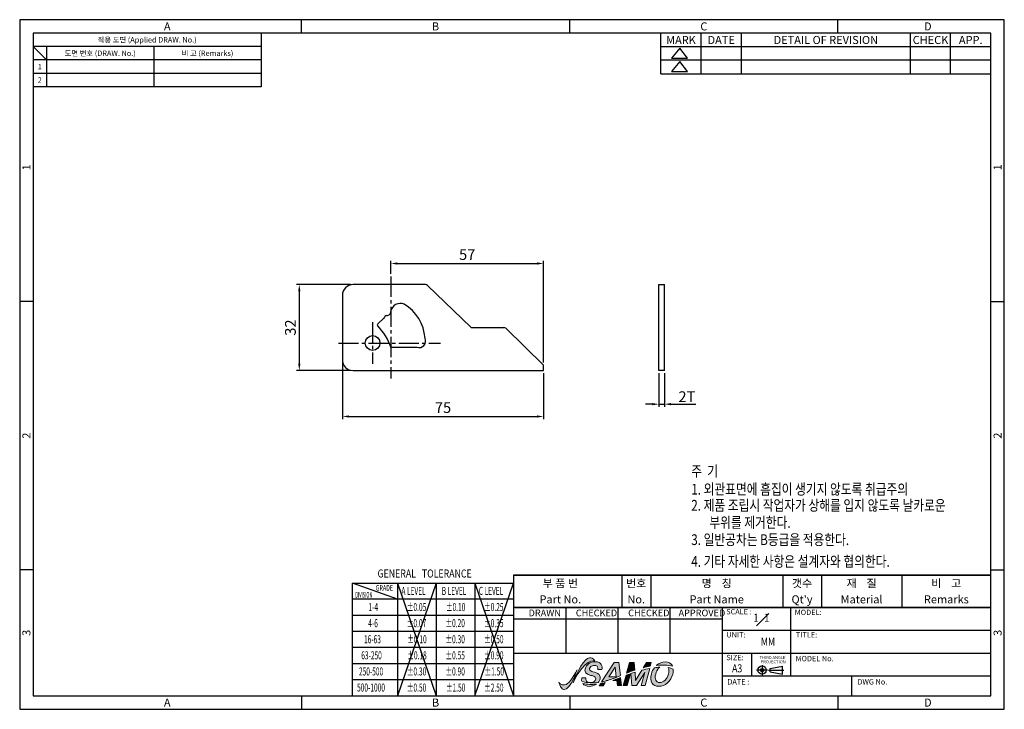
# Model space of a CAD drawing. Extents: x 0 to 367, y 0 to 257.
import ezdxf
from ezdxf.enums import TextEntityAlignment as Align

# ---------------------------------------------------------------- set-up
doc = ezdxf.new("R2010")
doc.units = 0
doc.header["$LTSCALE"] = 10
doc.header["$MEASUREMENT"] = 0
doc.linetypes.add('AUSGEZOGEN', pattern=[0])
doc.linetypes.add('CENTER2', pattern=[1.125, 0.75, -0.125, 0.125, -0.125])
doc.layers.get('0').update_dxf_attribs({"linetype": 'CONTINUOUS'})
doc.layers.get('Defpoints').update_dxf_attribs({"linetype": 'CONTINUOUS'})
doc.layers.add('TXT', color=7, linetype='CONTINUOUS', lineweight=18)
doc.styles.get("Standard").update_dxf_attribs({"font": 'simplex.shx', "width": 0.8, "bigfont": 'whgtxt.shx'})
doc.styles.add('style1', font='gulim.ttc')
doc.styles.add('TXT', font='simplex.shx', dxfattribs={"bigfont": 'whgtxt.shx'})
doc.dimstyles.new('ISO-25', dxfattribs={"dimtxt": 4, "dimasz": 2.5, "dimexe": 1, "dimexo": 1, "dimgap": 0.8, "dimtad": 1, "dimtoh": 1, "dimdsep": 46, "dimtxsty": 'Standard', "dimcen": 2.5, "dimclrd": 6, "dimclre": 6, "dimazin": 2, "dimtfac": 1, "dimtmove": 0, "dimatfit": 3, "dimfxl": 0, "dimarcsym": 0})

# ---------------------------------------------------------------- blocks, each defined once
blk = doc.blocks.new('Block_1')
at = {"layer": 'TXT'}
h = blk.add_hatch(color=253, dxfattribs=at)
h.dxf.hatch_style = 2
edge = h.paths.add_edge_path()
edge.add_spline(control_points=[(89.03, -153.11), (89.03, -153.11), (91.34, -146.85), (93.62, -144.67), (95.89, -142.49), (97.05, -144.73), (97.13, -144.95), (97.13, -144.95), (93.38, -143.76), (89.03, -153.11)], knot_values=[0, 0, 0, 0, 1, 1, 1, 2, 2, 2, 3, 3, 3, 3], degree=3, periodic=0)
h = blk.add_hatch(color=253, dxfattribs=at)
h.dxf.hatch_style = 2
edge = h.paths.add_edge_path()
edge.add_spline(control_points=[(83.67, -152.86), (83.67, -152.86), (84.47, -154.1), (85.88, -153.86), (87.29, -153.61), (88.99, -151.43), (90.53, -148.21), (90.53, -148.21), (88.2, -155.66), (85.69, -155.62), (85.69, -155.62), (84.49, -155.78), (83.67, -152.86)], knot_values=[0, 0, 0, 0, 1, 1, 1, 2, 2, 2, 3, 3, 3, 4, 4, 4, 4], degree=3, periodic=0)
for points, knots in [([(89.03, -153.11), (89.03, -153.11), (91.34, -146.85), (93.62, -144.67), (95.89, -142.49), (97.05, -144.73), (97.13, -144.95), (97.13, -144.95), (93.38, -143.76), (89.03, -153.11)], [0, 0, 0, 0, 1, 1, 1, 2, 2, 2, 3, 3, 3, 3]), ([(83.67, -152.86), (83.67, -152.86), (84.47, -154.1), (85.88, -153.86), (87.29, -153.61), (88.99, -151.43), (90.53, -148.21), (90.53, -148.21), (88.2, -155.66), (85.69, -155.62), (85.69, -155.62), (84.49, -155.78), (83.67, -152.86)], [0, 0, 0, 0, 1, 1, 1, 2, 2, 2, 3, 3, 3, 4, 4, 4, 4])]:
    blk.add_open_spline(points, degree=3, knots=knots, dxfattribs=at)
blk = doc.blocks.new('Block_2')
at = {"layer": 'TXT'}
h = blk.add_hatch(color=253, dxfattribs=at)
h.dxf.hatch_style = 2
edge = h.paths.add_edge_path()
edge.add_spline(control_points=[(107.76, -154.14), (107.76, -154.14), (109.25, -154.14), (109.25, -154.14), (109.25, -154.14), (110.42, -149.7), (110.42, -149.7), (109.89, -149.88), (109.34, -150.06), (108.78, -150.27), (108.78, -150.27), (107.76, -154.14), (107.76, -154.14)], knot_values=[0, 0, 0, 0, 1, 1, 1, 2, 2, 2, 3, 3, 3, 4, 4, 4, 4], degree=3, periodic=0)
h = blk.add_hatch(color=253, dxfattribs=at)
h.dxf.hatch_style = 2
edge = h.paths.add_edge_path()
edge.add_spline(control_points=[(112.36, -152.23), (112.36, -152.23), (112.13, -149.15), (112.13, -149.15), (111.63, -149.3), (111.1, -149.47), (110.56, -149.65), (110.56, -149.65), (110.97, -154.15), (110.97, -154.15), (110.97, -154.15), (112.72, -154.15), (112.72, -154.15), (112.72, -154.15), (115.73, -149.25), (115.73, -149.25), (115.73, -149.25), (114.44, -154.14), (114.44, -154.14), (114.44, -154.14), (115.94, -154.14), (115.94, -154.14), (115.94, -154.14), (117.61, -147.75), (117.61, -147.75), (116.7, -147.93), (115.71, -148.15), (114.63, -148.43), (114.63, -148.43), (112.36, -152.23), (112.36, -152.23)], knot_values=[0, 0, 0, 0, 1, 1, 1, 2, 2, 2, 3, 3, 3, 4, 4, 4, 5, 5, 5, 6, 6, 6, 7, 7, 7, 8, 8, 8, 9, 9, 9, 10, 10, 10, 10], degree=3, periodic=0)
h = blk.add_hatch(color=253, dxfattribs=at)
h.dxf.hatch_style = 2
edge = h.paths.add_edge_path()
edge.add_spline(control_points=[(124.55, -147.56), (124.82, -148.16), (124.83, -148.91), (124.59, -149.82), (124.35, -150.75), (123.93, -151.52), (123.35, -152.11), (122.76, -152.71), (122.1, -153.01), (121.37, -153.01), (120.62, -153.01), (120.12, -152.71), (119.85, -152.11), (119.59, -151.52), (119.58, -150.75), (119.83, -149.82), (120.07, -148.91), (120.48, -148.16), (121.05, -147.56), (121.15, -147.46), (121.26, -147.37), (121.37, -147.28), (120.75, -147.31), (120.07, -147.37), (119.33, -147.47), (118.83, -148.15), (118.46, -148.93), (118.23, -149.82), (117.87, -151.17), (117.95, -152.27), (118.44, -153.12), (118.94, -153.96), (119.79, -154.39), (121, -154.39), (122.22, -154.39), (123.29, -153.96), (124.23, -153.12), (125.17, -152.27), (125.82, -151.17), (126.18, -149.82), (126.35, -149.18), (126.42, -148.59), (126.39, -148.06), (125.96, -147.82), (125.34, -147.59), (124.48, -147.43), (124.5, -147.48), (124.53, -147.52), (124.55, -147.56)], knot_values=[0, 0, 0, 0, 1, 1, 1, 2, 2, 2, 3, 3, 3, 4, 4, 4, 5, 5, 5, 6, 6, 6, 7, 7, 7, 8, 8, 8, 9, 9, 9, 10, 10, 10, 11, 11, 11, 12, 12, 12, 13, 13, 13, 14, 14, 14, 15, 15, 15, 16, 16, 16, 16], degree=3, periodic=0)
h = blk.add_hatch(color=253, dxfattribs=at)
h.dxf.hatch_style = 2
edge = h.paths.add_edge_path()
edge.add_spline(control_points=[(92.65, -153.32), (92.66, -153.33), (92.67, -153.35), (92.68, -153.37), (93.14, -154.07), (93.92, -154.41), (95.02, -154.41), (96.03, -154.41), (96.9, -154.17), (97.61, -153.67), (97.65, -153.64), (97.7, -153.6), (97.74, -153.57), (96.01, -153.75), (94.25, -153.72), (92.65, -153.32)], knot_values=[0, 0, 0, 0, 1, 1, 1, 2, 2, 2, 3, 3, 3, 4, 4, 4, 5, 5, 5, 5], degree=3, periodic=0)
h = blk.add_hatch(color=253, dxfattribs=at)
h.dxf.hatch_style = 2
edge = h.paths.add_edge_path()
edge.add_spline(control_points=[(98.72, -154.16), (98.72, -154.16), (100.27, -154.16), (100.27, -154.16), (100.27, -154.16), (101.02, -152.99), (101.02, -152.99), (100.44, -153.13), (99.84, -153.26), (99.23, -153.36), (99.23, -153.36), (98.72, -154.16), (98.72, -154.16)], knot_values=[0, 0, 0, 0, 1, 1, 1, 2, 2, 2, 3, 3, 3, 4, 4, 4, 4], degree=3, periodic=0)
h = blk.add_hatch(color=253, dxfattribs=at)
h.dxf.hatch_style = 2
edge = h.paths.add_edge_path()
edge.add_spline(control_points=[(105.31, -152.19), (105.31, -152.19), (105.54, -154.15), (105.54, -154.15), (105.54, -154.15), (107.12, -154.15), (107.12, -154.15), (107.12, -154.15), (106.75, -151.09), (106.75, -151.09), (106.06, -151.38), (105.04, -151.79), (103.83, -152.19), (103.83, -152.19), (105.31, -152.19), (105.31, -152.19)], knot_values=[0, 0, 0, 0, 1, 1, 1, 2, 2, 2, 3, 3, 3, 4, 4, 4, 5, 5, 5, 5], degree=3, periodic=0)
for points, knots in [([(107.76, -154.14), (107.76, -154.14), (109.25, -154.14), (109.25, -154.14), (109.25, -154.14), (110.42, -149.7), (110.42, -149.7), (109.89, -149.88), (109.34, -150.06), (108.78, -150.27), (108.78, -150.27), (107.76, -154.14), (107.76, -154.14)], [0, 0, 0, 0, 1, 1, 1, 2, 2, 2, 3, 3, 3, 4, 4, 4, 4]), ([(112.36, -152.23), (112.36, -152.23), (112.13, -149.15), (112.13, -149.15), (111.63, -149.3), (111.1, -149.47), (110.56, -149.65), (110.56, -149.65), (110.97, -154.15), (110.97, -154.15), (110.97, -154.15), (112.72, -154.15), (112.72, -154.15), (112.72, -154.15), (115.73, -149.25), (115.73, -149.25), (115.73, -149.25), (114.44, -154.14), (114.44, -154.14), (114.44, -154.14), (115.94, -154.14), (115.94, -154.14), (115.94, -154.14), (117.61, -147.75), (117.61, -147.75), (116.7, -147.93), (115.71, -148.15), (114.63, -148.43), (114.63, -148.43), (112.36, -152.23), (112.36, -152.23)], [0, 0, 0, 0, 1, 1, 1, 2, 2, 2, 3, 3, 3, 4, 4, 4, 5, 5, 5, 6, 6, 6, 7, 7, 7, 8, 8, 8, 9, 9, 9, 10, 10, 10, 10]), ([(124.55, -147.56), (124.82, -148.16), (124.83, -148.91), (124.59, -149.82), (124.35, -150.75), (123.93, -151.52), (123.35, -152.11), (122.76, -152.71), (122.1, -153.01), (121.37, -153.01), (120.62, -153.01), (120.12, -152.71), (119.85, -152.11), (119.59, -151.52), (119.58, -150.75), (119.83, -149.82), (120.07, -148.91), (120.48, -148.16), (121.05, -147.56), (121.15, -147.46), (121.26, -147.37), (121.37, -147.28), (120.75, -147.31), (120.07, -147.37), (119.33, -147.47), (118.83, -148.15), (118.46, -148.93), (118.23, -149.82), (117.87, -151.17), (117.95, -152.27), (118.44, -153.12), (118.94, -153.96), (119.79, -154.39), (121, -154.39), (122.22, -154.39), (123.29, -153.96), (124.23, -153.12), (125.17, -152.27), (125.82, -151.17), (126.18, -149.82), (126.35, -149.18), (126.42, -148.59), (126.39, -148.06), (125.96, -147.82), (125.34, -147.59), (124.48, -147.43), (124.5, -147.48), (124.53, -147.52), (124.55, -147.56)], [0, 0, 0, 0, 1, 1, 1, 2, 2, 2, 3, 3, 3, 4, 4, 4, 5, 5, 5, 6, 6, 6, 7, 7, 7, 8, 8, 8, 9, 9, 9, 10, 10, 10, 11, 11, 11, 12, 12, 12, 13, 13, 13, 14, 14, 14, 15, 15, 15, 16, 16, 16, 16]), ([(92.65, -153.32), (92.66, -153.33), (92.67, -153.35), (92.68, -153.37), (93.14, -154.07), (93.92, -154.41), (95.02, -154.41), (96.03, -154.41), (96.9, -154.17), (97.61, -153.67), (97.65, -153.64), (97.7, -153.6), (97.74, -153.57), (96.01, -153.75), (94.25, -153.72), (92.65, -153.32)], [0, 0, 0, 0, 1, 1, 1, 2, 2, 2, 3, 3, 3, 4, 4, 4, 5, 5, 5, 5]), ([(98.72, -154.16), (98.72, -154.16), (100.27, -154.16), (100.27, -154.16), (100.27, -154.16), (101.02, -152.99), (101.02, -152.99), (100.44, -153.13), (99.84, -153.26), (99.23, -153.36), (99.23, -153.36), (98.72, -154.16), (98.72, -154.16)], [0, 0, 0, 0, 1, 1, 1, 2, 2, 2, 3, 3, 3, 4, 4, 4, 4]), ([(105.31, -152.19), (105.31, -152.19), (105.54, -154.15), (105.54, -154.15), (105.54, -154.15), (107.12, -154.15), (107.12, -154.15), (107.12, -154.15), (106.75, -151.09), (106.75, -151.09), (106.06, -151.38), (105.04, -151.79), (103.83, -152.19), (103.83, -152.19), (105.31, -152.19), (105.31, -152.19)], [0, 0, 0, 0, 1, 1, 1, 2, 2, 2, 3, 3, 3, 4, 4, 4, 5, 5, 5, 5])]:
    blk.add_open_spline(points, degree=3, knots=knots, dxfattribs=at)
blk = doc.blocks.new('Block_3')
at = {"layer": 'TXT'}
h = blk.add_hatch(color=253, dxfattribs=at)
h.dxf.hatch_style = 2
edge = h.paths.add_edge_path()
edge.add_spline(control_points=[(98.41, -152.96), (98.68, -152.65), (98.88, -152.31), (99.01, -151.96), (99.2, -151.42), (99.22, -150.95), (99.06, -150.56), (98.9, -150.16), (98.64, -149.86), (98.29, -149.65), (97.88, -149.41), (97.47, -149.24), (97.05, -149.14), (96.62, -149.04), (96.27, -148.94), (95.99, -148.83), (95.73, -148.72), (95.51, -148.58), (95.32, -148.41), (95.13, -148.24), (95.09, -148.01), (95.19, -147.71), (95.27, -147.46), (95.45, -147.22), (95.72, -147), (96, -146.78), (96.42, -146.66), (97, -146.66), (97.57, -146.66), (97.95, -146.81), (98.14, -147.11), (98.33, -147.4), (98.38, -147.74), (98.28, -148.13), (98.28, -148.13), (99.76, -148.13), (99.76, -148.13), (99.93, -147.62), (99.87, -147.02), (99.57, -146.31), (99.26, -145.61), (98.52, -145.26), (97.35, -145.26), (96.31, -145.26), (95.47, -145.51), (94.83, -146.02), (94.2, -146.54), (93.79, -147.06), (93.61, -147.61), (93.41, -148.19), (93.42, -148.68), (93.63, -149.07), (93.84, -149.46), (94.2, -149.76), (94.69, -149.98), (95.09, -150.17), (95.48, -150.3), (95.88, -150.37), (96.27, -150.43), (96.62, -150.57), (96.95, -150.76), (97.19, -150.88), (97.36, -151.04), (97.45, -151.25), (97.55, -151.45), (97.53, -151.69), (97.4, -151.97), (97.25, -152.28), (97, -152.53), (96.67, -152.72), (96.34, -152.91), (95.91, -153.01), (95.39, -153.01), (94.82, -153.01), (94.38, -152.83), (94.08, -152.48), (93.78, -152.13), (93.69, -151.71), (93.82, -151.22), (93.82, -151.22), (92.34, -151.22), (92.34, -151.22), (92.2, -151.66), (92.19, -152.1), (92.3, -152.52), (93.35, -152.9), (95.36, -153.36), (98.41, -152.96)], knot_values=[0, 0, 0, 0, 1, 1, 1, 2, 2, 2, 3, 3, 3, 4, 4, 4, 5, 5, 5, 6, 6, 6, 7, 7, 7, 8, 8, 8, 9, 9, 9, 10, 10, 10, 11, 11, 11, 12, 12, 12, 13, 13, 13, 14, 14, 14, 15, 15, 15, 16, 16, 16, 17, 17, 17, 18, 18, 18, 19, 19, 19, 20, 20, 20, 21, 21, 21, 22, 22, 22, 23, 23, 23, 24, 24, 24, 25, 25, 25, 26, 26, 26, 27, 27, 27, 28, 28, 28, 29, 29, 29, 29], degree=3, periodic=0)
h = blk.add_hatch(color=253, dxfattribs=at)
h.dxf.hatch_style = 2
edge = h.paths.add_edge_path()
edge.add_spline(control_points=[(104.74, -147.25), (104.74, -147.25), (105.14, -150.82), (105.14, -150.82), (105.14, -150.82), (102.43, -150.82), (102.43, -150.82), (102.43, -150.82), (104.74, -147.25), (104.74, -147.25)], knot_values=[0, 0, 0, 0, 1, 1, 1, 2, 2, 2, 3, 3, 3, 3], degree=3, periodic=0)
edge = h.paths.add_edge_path()
edge.add_spline(control_points=[(101.54, -152.19), (101.54, -152.19), (101.98, -152.19), (101.98, -152.19), (103.39, -151.77), (104.95, -151.2), (106.67, -150.41), (106.67, -150.41), (106.07, -145.48), (106.07, -145.48), (106.07, -145.48), (104.33, -145.48), (104.33, -145.48), (104.33, -145.48), (99.62, -152.76), (99.62, -152.76), (100.19, -152.65), (100.8, -152.51), (101.44, -152.34), (101.44, -152.34), (101.54, -152.19), (101.54, -152.19)], knot_values=[0, 0, 0, 0, 1, 1, 1, 2, 2, 2, 3, 3, 3, 4, 4, 4, 5, 5, 5, 6, 6, 6, 7, 7, 7, 7], degree=3, periodic=0)
h = blk.add_hatch(color=253, dxfattribs=at)
h.dxf.hatch_style = 2
edge = h.paths.add_edge_path()
edge.add_spline(control_points=[(111.85, -145.49), (111.85, -145.49), (110.04, -145.49), (110.04, -145.49), (110.04, -145.49), (109, -149.44), (109, -149.44), (109.82, -149.12), (110.87, -148.74), (112.07, -148.36), (112.07, -148.36), (111.85, -145.49), (111.85, -145.49)], knot_values=[0, 0, 0, 0, 1, 1, 1, 2, 2, 2, 3, 3, 3, 4, 4, 4, 4], degree=3, periodic=0)
h = blk.add_hatch(color=253, dxfattribs=at)
h.dxf.hatch_style = 2
edge = h.paths.add_edge_path()
edge.add_spline(control_points=[(118.2, -145.49), (118.2, -145.49), (116.39, -145.49), (116.39, -145.49), (116.39, -145.49), (115.21, -147.47), (115.21, -147.47), (116.06, -147.26), (116.94, -147.07), (117.83, -146.91), (117.83, -146.91), (118.2, -145.49), (118.2, -145.49)], knot_values=[0, 0, 0, 0, 1, 1, 1, 2, 2, 2, 3, 3, 3, 4, 4, 4, 4], degree=3, periodic=0)
h = blk.add_hatch(color=253, dxfattribs=at)
h.dxf.hatch_style = 2
edge = h.paths.add_edge_path()
edge.add_spline(control_points=[(126.14, -146.88), (126.09, -146.76), (126.03, -146.65), (125.97, -146.54), (125.47, -145.69), (124.62, -145.27), (123.41, -145.27), (122.2, -145.27), (121.12, -145.69), (120.18, -146.54), (120.16, -146.55), (120.15, -146.57), (120.13, -146.58), (122.25, -146.37), (124.33, -146.4), (126.14, -146.88)], knot_values=[0, 0, 0, 0, 1, 1, 1, 2, 2, 2, 3, 3, 3, 4, 4, 4, 5, 5, 5, 5], degree=3, periodic=0)
for points, knots in [([(98.41, -152.96), (98.68, -152.65), (98.88, -152.31), (99.01, -151.96), (99.2, -151.42), (99.22, -150.95), (99.06, -150.56), (98.9, -150.16), (98.64, -149.86), (98.29, -149.65), (97.88, -149.41), (97.47, -149.24), (97.05, -149.14), (96.62, -149.04), (96.27, -148.94), (95.99, -148.83), (95.73, -148.72), (95.51, -148.58), (95.32, -148.41), (95.13, -148.24), (95.09, -148.01), (95.19, -147.71), (95.27, -147.46), (95.45, -147.22), (95.72, -147), (96, -146.78), (96.42, -146.66), (97, -146.66), (97.57, -146.66), (97.95, -146.81), (98.14, -147.11), (98.33, -147.4), (98.38, -147.74), (98.28, -148.13), (98.28, -148.13), (99.76, -148.13), (99.76, -148.13), (99.93, -147.62), (99.87, -147.02), (99.57, -146.31), (99.26, -145.61), (98.52, -145.26), (97.35, -145.26), (96.31, -145.26), (95.47, -145.51), (94.83, -146.02), (94.2, -146.54), (93.79, -147.06), (93.61, -147.61), (93.41, -148.19), (93.42, -148.68), (93.63, -149.07), (93.84, -149.46), (94.2, -149.76), (94.69, -149.98), (95.09, -150.17), (95.48, -150.3), (95.88, -150.37), (96.27, -150.43), (96.62, -150.57), (96.95, -150.76), (97.19, -150.88), (97.36, -151.04), (97.45, -151.25), (97.55, -151.45), (97.53, -151.69), (97.4, -151.97), (97.25, -152.28), (97, -152.53), (96.67, -152.72), (96.34, -152.91), (95.91, -153.01), (95.39, -153.01), (94.82, -153.01), (94.38, -152.83), (94.08, -152.48), (93.78, -152.13), (93.69, -151.71), (93.82, -151.22), (93.82, -151.22), (92.34, -151.22), (92.34, -151.22), (92.2, -151.66), (92.19, -152.1), (92.3, -152.52), (93.35, -152.9), (95.36, -153.36), (98.41, -152.96)], [0, 0, 0, 0, 1, 1, 1, 2, 2, 2, 3, 3, 3, 4, 4, 4, 5, 5, 5, 6, 6, 6, 7, 7, 7, 8, 8, 8, 9, 9, 9, 10, 10, 10, 11, 11, 11, 12, 12, 12, 13, 13, 13, 14, 14, 14, 15, 15, 15, 16, 16, 16, 17, 17, 17, 18, 18, 18, 19, 19, 19, 20, 20, 20, 21, 21, 21, 22, 22, 22, 23, 23, 23, 24, 24, 24, 25, 25, 25, 26, 26, 26, 27, 27, 27, 28, 28, 28, 29, 29, 29, 29]), ([(101.54, -152.19), (101.54, -152.19), (101.98, -152.19), (101.98, -152.19), (103.39, -151.77), (104.95, -151.2), (106.67, -150.41), (106.67, -150.41), (106.07, -145.48), (106.07, -145.48), (106.07, -145.48), (104.33, -145.48), (104.33, -145.48), (104.33, -145.48), (99.62, -152.76), (99.62, -152.76), (100.19, -152.65), (100.8, -152.51), (101.44, -152.34), (101.44, -152.34), (101.54, -152.19), (101.54, -152.19)], [0, 0, 0, 0, 1, 1, 1, 2, 2, 2, 3, 3, 3, 4, 4, 4, 5, 5, 5, 6, 6, 6, 7, 7, 7, 7]), ([(111.85, -145.49), (111.85, -145.49), (110.04, -145.49), (110.04, -145.49), (110.04, -145.49), (109, -149.44), (109, -149.44), (109.82, -149.12), (110.87, -148.74), (112.07, -148.36), (112.07, -148.36), (111.85, -145.49), (111.85, -145.49)], [0, 0, 0, 0, 1, 1, 1, 2, 2, 2, 3, 3, 3, 4, 4, 4, 4]), ([(118.2, -145.49), (118.2, -145.49), (116.39, -145.49), (116.39, -145.49), (116.39, -145.49), (115.21, -147.47), (115.21, -147.47), (116.06, -147.26), (116.94, -147.07), (117.83, -146.91), (117.83, -146.91), (118.2, -145.49), (118.2, -145.49)], [0, 0, 0, 0, 1, 1, 1, 2, 2, 2, 3, 3, 3, 4, 4, 4, 4]), ([(126.14, -146.88), (126.09, -146.76), (126.03, -146.65), (125.97, -146.54), (125.47, -145.69), (124.62, -145.27), (123.41, -145.27), (122.2, -145.27), (121.12, -145.69), (120.18, -146.54), (120.16, -146.55), (120.15, -146.57), (120.13, -146.58), (122.25, -146.37), (124.33, -146.4), (126.14, -146.88)], [0, 0, 0, 0, 1, 1, 1, 2, 2, 2, 3, 3, 3, 4, 4, 4, 5, 5, 5, 5]), ([(104.74, -147.25), (104.74, -147.25), (105.14, -150.82), (105.14, -150.82), (105.14, -150.82), (102.43, -150.82), (102.43, -150.82), (102.43, -150.82), (104.74, -147.25), (104.74, -147.25)], [0, 0, 0, 0, 1, 1, 1, 2, 2, 2, 3, 3, 3, 3])]:
    blk.add_open_spline(points, degree=3, knots=knots, dxfattribs=at)
blk = doc.blocks.new('Block_0')
at = {"layer": 'TXT'}
for name in ['Block_1', 'Block_3', 'Block_2']:
    blk.add_blockref(name, (0, 0), dxfattribs=at)
blk = doc.blocks.new('*D504')
at = {"color": 6, "lineweight": -2}
for p, q in [((123.29, 158.26), (103.22, 158.26)), ((104.22, 155.76), (104.22, 128.76)), ((123.29, 126.26), (103.22, 126.26))]:
    blk.add_line(p, q, dxfattribs=at)
at = {"color": 6}
for points in [[(104.64, 155.76), (103.8, 155.76), (104.22, 158.26)], [(103.8, 128.76), (104.64, 128.76), (104.22, 126.26)]]:
    blk.add_solid(points, dxfattribs=at)
at = {"layer": 'Defpoints', "color": 0}
for p in [(124.29, 158.26), (104.22, 126.26), (124.29, 126.26)]:
    blk.add_point(p, dxfattribs=at)
at = {"color": 0, "insert": (101.42, 142.26), "char_height": 4, "attachment_point": 5, "rotation": 90}
blk.add_mtext('32', dxfattribs=at)
blk = doc.blocks.new('*D505')
at = {"color": 6, "lineweight": -2}
for p, q in [((120.29, 129.26), (120.29, 108.13)), ((195.29, 125.26), (195.29, 108.13)), ((122.79, 109.13), (192.79, 109.13))]:
    blk.add_line(p, q, dxfattribs=at)
at = {"color": 6}
for points in [[(122.79, 109.55), (122.79, 108.71), (120.29, 109.13)], [(192.79, 108.71), (192.79, 109.55), (195.29, 109.13)]]:
    blk.add_solid(points, dxfattribs=at)
at = {"layer": 'Defpoints', "color": 0}
for p in [(120.29, 130.26), (195.29, 126.26), (195.29, 109.13)]:
    blk.add_point(p, dxfattribs=at)
at = {"color": 0, "insert": (157.79, 111.93), "char_height": 4, "attachment_point": 5}
blk.add_mtext('75', dxfattribs=at)
blk = doc.blocks.new('*D506')
at = {"color": 6, "lineweight": -2}
for p, q in [((138.29, 162.26), (138.29, 167.15)), ((140.79, 166.15), (192.79, 166.15)), ((195.29, 129.26), (195.29, 167.15))]:
    blk.add_line(p, q, dxfattribs=at)
at = {"color": 6}
for points in [[(140.79, 166.57), (140.79, 165.73), (138.29, 166.15)], [(192.79, 165.73), (192.79, 166.57), (195.29, 166.15)]]:
    blk.add_solid(points, dxfattribs=at)
at = {"layer": 'Defpoints', "color": 0}
for p in [(195.29, 166.15), (138.29, 161.26), (195.29, 128.26)]:
    blk.add_point(p, dxfattribs=at)
at = {"color": 0, "insert": (166.79, 168.95), "char_height": 4, "attachment_point": 5}
blk.add_mtext('57', dxfattribs=at)
blk = doc.blocks.new('*D507')
at = {"color": 6, "lineweight": -2}
for p, q in [((238.29, 125.26), (238.29, 112.71)), ((240.29, 125.26), (240.29, 112.71)), ((235.79, 113.71), (233.29, 113.71)), ((238.29, 113.71), (240.29, 113.71)), ((242.79, 113.71), (252.07, 113.71))]:
    blk.add_line(p, q, dxfattribs=at)
at = {"color": 6}
for points in [[(235.79, 113.3), (235.79, 114.13), (238.29, 113.71)], [(242.79, 114.13), (242.79, 113.3), (240.29, 113.71)]]:
    blk.add_solid(points, dxfattribs=at)
at = {"layer": 'Defpoints', "color": 0}
for p in [(238.29, 126.26), (240.29, 126.26), (240.29, 113.71)]:
    blk.add_point(p, dxfattribs=at)
at = {"color": 0, "insert": (248.68, 116.51), "char_height": 4, "attachment_point": 5}
blk.add_mtext('{\\Fsimplex,whgtxt.shx;2T}', dxfattribs=at)

msp = doc.modelspace()

# ---------------------------------------------------------------- linework, layer by layer
at = {"color": 3}
for p, q in [((367, 257), (0, 257)), ((0, 257), (0, 0)), ((105, 252), (105, 257)), ((205, 252), (205, 257)), ((305, 252), (305, 257)), ((367, 0), (367, 257)), ((362, 252), (5, 252)), ((5, 252), (5, 5)), ((90, 252), (90, 232)), ((238.984, 236.881), (238.984, 252)), ((253.984, 236.881), (253.984, 252)), ((362, 5), (362, 252)), ((90, 247), (5, 247)), ((10, 242), (5, 247)), ((10, 247), (10, 232)), ((361.984, 246.881), (238.984, 246.881)), ((246.049, 246.379), (242.961, 242.613)), ((248.946, 242.613), (246.049, 246.379)), ((242.961, 242.613), (248.946, 242.613)), ((90, 242), (5, 242)), ((246.049, 241.469), (242.961, 237.703)), ((248.946, 237.703), (246.049, 241.469)), ((238.984, 236.881), (362, 236.881)), ((242.961, 237.703), (248.946, 237.703)), ((90, 232), (5, 232)), ((5, 152), (0, 152)), ((362, 152), (367, 152)), ((5, 52), (0, 52)), ((362, 52), (367, 52)), ((184, 49.975), (362, 49.975)), ((362, 37.975), (184, 37.975)), ((5, 5), (362, 5)), ((105, 5), (105, 0)), ((205, 5), (205, 0)), ((305, 5), (305, 0)), ((0, 0), (367, 0))]:
    msp.add_line(p, q, dxfattribs=at)
at = {"color": 5}
for p, q in [((268.984, 236.881), (268.984, 252)), ((331.984, 236.881), (331.984, 252)), ((346.984, 236.881), (346.984, 252)), ((50, 247), (50, 232)), ((361.984, 241.881), (238.984, 241.881)), ((90, 237), (5, 237)), ((362, 49.975), (184, 49.975)), ((224.4, 49.975), (224.4, 37.975)), ((235.2, 49.975), (235.2, 37.975)), ((284.4, 49.975), (284.4, 37.975)), ((298.8, 49.975), (298.8, 37.975)), ((328.8, 49.975), (328.8, 37.975)), ((140.8, 41), (124, 47)), ((155.2, 47), (140.8, 5)), ((140.8, 47), (155.2, 5)), ((155.2, 47), (155.2, 5)), ((169.6, 47), (169.6, 5)), ((169.6, 47), (184, 5)), ((169.6, 5), (184, 47)), ((203.505, 37.975), (203.505, 20.975)), ((223.005, 37.975), (223.005, 20.975)), ((242.505, 20.975), (242.505, 37.975)), ((287.421, 12.475), (287.421, 37.975)), ((184, 35), (124, 35)), ((184.005, 33.725), (262.005, 33.725)), ((262.005, 29.475), (362, 29.475)), ((184, 29), (124, 29)), ((184, 23), (124, 23)), ((184, 20.975), (362, 20.975)), ((272.731, 20.975), (272.731, 12.475)), ((184, 17), (124, 17)), ((262.005, 12.475), (362, 12.475)), ((310.117, 5), (310.117, 12.475)), ((184, 11), (124, 11))]:
    msp.add_line(p, q, dxfattribs=at)
for p, q in [((151.285, 158.257), (124.285, 158.257)), ((151.979, 157.977), (168.14, 142.397)), ((238.285, 126.257), (238.285, 158.257)), ((238.285, 158.257), (240.285, 158.257)), ((240.285, 126.257), (240.285, 158.257)), ((120.285, 154.257), (120.285, 130.257)), ((133.432, 143.611), (135.783, 145.791)), ((168.487, 142.257), (177.178, 142.257)), ((168.487, 142.257), (180.487, 142.257)), ((195.285, 128.257), (181.17, 141.988)), ((138.289, 134.902), (148.102, 134.902)), ((124.285, 126.257), (195.285, 126.257)), ((195.285, 126.257), (195.285, 128.257)), ((240.285, 126.257), (238.285, 126.257)), ((274.643, 31.133), (279.247, 35.736)), ((279.747, 15.241), (284.333, 16.129)), ((279.747, 13.948), (279.747, 15.241)), ((284.333, 13.06), (284.333, 16.129)), ((279.747, 13.948), (284.333, 13.06))]:
    msp.add_line(p, q)
at = {"color": 1, "linetype": 'CENTER2'}
for p, q in [((138.285, 161.257), (138.285, 123.286)), ((131.535, 144.257), (131.535, 128.757)), ((118.785, 136.507), (156.866, 136.507)), ((276.729, 16.469), (276.729, 12.769)), ((278.764, 14.619), (274.694, 14.619)), ((279.12, 14.595), (284.849, 14.595))]:
    msp.add_line(p, q, dxfattribs=at)
at = {"color": 3, "linetype": 'AUSGEZOGEN'}
for p, q in [((184, 49.975), (184, 5)), ((124, 47), (184, 47)), ((124, 5), (124, 47)), ((140.8, 47), (140.8, 5)), ((184, 47), (184, 5)), ((184, 41), (124, 41)), ((184, 41), (124, 41)), ((184.5, 37.975), (362, 37.975)), ((262.005, 5), (262.005, 37.975))]:
    msp.add_line(p, q, dxfattribs=at)
for centre, radius in [((131.535, 136.507), 2.75), ((276.729, 14.619), 1.534), ((276.729, 14.619), 0.647)]:
    msp.add_circle(centre, radius)
for centre, radius, start, end in [((124.285, 154.257), 4, 90, 180), ((151.285, 157.257), 1, 46.0497, 90), ((141.817, 147.682), 3.578, 65.7193, 170.74564), ((135.142, 137.208), 15.97, 4.00524, 59.32648), ((136.951, 148.127), 1.34, 264.41703, 5.58297), ((133.785, 143.257), 0.5, 135, 232.00396), ((137.131, 145.433), 1.395, 102.85935, 165.10234), ((119.786, 129.155), 19.374, 17.25273, 45.03369), ((168.487, 142.757), 0.5, 226.0497, 270), ((180.487, 141.257), 1, 46.97493, 90), ((148.831, 137.263), 2.48, 251.38561, 25.31915), ((124.285, 130.257), 4, 180, 270)]:
    msp.add_arc(centre, radius, start, end)

# ---------------------------------------------------------------- block references
at = {"layer": 'TXT'}
msp.add_blockref('Block_0', (117.225, 162.966), dxfattribs=at)

# ---------------------------------------------------------------- texts
at = {"color": 3, "style": 'style1'}
for s, height, p in [('A', 3, (55, 254.5)), ('B', 3, (155, 254.5)), ('C', 3, (255, 254.5)), ('D', 3, (338.5, 254.5)), ('적용 도면 (Applied DRAW. No.)', 2, (47.5, 249.5)), ('MARK', 3, (246.484, 249.441)), ('DATE', 3, (261.484, 249.441)), ('DETAIL OF REVISION', 3, (300.484, 249.441)), ('CHECK', 3, (339.484, 249.441)), ('APP.', 3, (354.484, 249.441)), ('도면 번호 (DRAW. No.)', 2, (30, 244.5)), ('비 고 (Remarks)', 2, (70, 244.5)), ('1', 2, (7.5, 239.5)), ('2', 2, (7.5, 234.5)), ('부 품 번', 3, (201.516, 46.975)), ('번호', 3, (229.8, 46.975)), ('명    칭', 3, (259.8, 46.975)), ('갯수', 3, (291.6, 46.975)), ('재    질', 3, (313.8, 46.975)), ('비    고', 3, (345.4, 46.975)), ('Part No.', 3, (201.516, 40.975)), ('No.', 3, (229.8, 40.975)), ('Part Name', 3, (259.8, 40.975)), ("Qt'y", 3, (291.6, 40.975)), ('Material', 3, (313.8, 40.975)), ('Remarks', 3, (345.4, 40.975)), ('A', 3, (55, 2.5)), ('B', 3, (155, 2.5)), ('C', 3, (255, 2.5)), ('D', 3, (338.5, 2.5))]:
    msp.add_text(s, height=height, dxfattribs=at).set_placement(p, align=Align.MIDDLE_CENTER)
for s, p in [('1', (2.5, 202)), ('1', (364.5, 202)), ('2', (2.5, 102)), ('2', (364.5, 102)), ('3', (2.5, 28.5)), ('3', (364.5, 28.5))]:
    msp.add_text(s, height=3, rotation=90, dxfattribs=at).set_placement(p, align=Align.MIDDLE_CENTER)
at = {"width": 0.8}
for s, height, p in [('%%U주  기', 4, (250.312, 86.737)), ('1. 외관표면에 흠집이 생기지 않도록 취급주의', 4, (250.312, 80.019)), ('2. 제품 조립시 작업자가 상해를 입지 않도록 날카로운', 4, (250.312, 74.019)), ('부위를 제거한다.', 4, (257.071, 67.619)), ('3. 일반공차는 B등급을 적용한다.', 4, (250.312, 61.219)), ('4. 기타 자세한 사항은 설계자와 협의한다.', 4, (250.312, 53.104)), ('1   1', 3, (273.521, 32.613)), ('MM', 3, (276.247, 23.699))]:
    msp.add_text(s, height=height, dxfattribs=at).set_placement(p)
at = {"color": 3, "linetype": 'AUSGEZOGEN', "style": 'TXT'}
for s, height, width, p in [('GENERAL   TOLERANCE', 3, 0.8, (133.385, 49.108)), ('GRADE', 2.14, 0.683721, (132.743, 44.191)), ('A LEVEL', 3, 0.6, (142.298, 42.631)), ('B LEVEL', 3, 0.6, (157.341, 42.631)), ('C LEVEL', 3, 0.6, (171.141, 42.631)), ('DIVISION', 2.1421, 0.518571, (125.084, 41.61)), ('1-4', 3, 0.6, (130.006, 36.611)), ('%%P0.05', 3, 0.6, (144.313, 36.611)), ('%%P0.10', 3, 0.6, (158.884, 36.611)), ('%%P0.25', 3, 0.6, (173.113, 36.611)), ('4-6', 3, 0.6, (129.92, 30.611)), ('%%P0.07', 3, 0.6, (144.313, 30.611)), ('%%P0.20', 3, 0.6, (158.713, 30.611)), ('%%P0.35', 3, 0.6, (173.113, 30.611)), ('16-63', 3, 0.6, (128.335, 24.611)), ('%%P0.10', 3, 0.6, (144.484, 24.611)), ('%%P0.30', 3, 0.6, (158.713, 24.611)), ('%%P0.50', 3, 0.6, (173.113, 24.611)), ('63-250', 3, 0.6, (127.306, 18.611)), ('%%P0.18', 3, 0.6, (144.484, 18.611)), ('%%P0.55', 3, 0.6, (158.713, 18.611)), ('%%P0.90', 3, 0.6, (173.113, 18.611)), ('250-500', 3, 0.6, (126.449, 12.611)), ('%%P0.30', 3, 0.6, (144.313, 12.611)), ('%%P0.90', 3, 0.6, (158.713, 12.611)), ('%%P1.50', 3, 0.6, (173.284, 12.611)), ('500-1000', 3, 0.6, (125.763, 6.611)), ('%%P0.50', 3, 0.6, (144.313, 6.591)), ('%%P1.50', 3, 0.6, (158.884, 6.591)), ('%%P2.50', 3, 0.6, (173.113, 6.591))]:
    msp.add_text(s, height=height, dxfattribs=dict(at, width=width)).set_placement(p)
at = {"color": 3, "style": 'style1'}
for s, height, p in [('DRAWN', 2.5, (189.679, 34.666)), ('CHECKED', 2.5, (207.281, 34.666)), ('CHECKED', 2.5, (226.781, 34.666)), ('APPROVED', 2.5, (245.576, 34.666)), ('MODEL:', 2, (288.88, 35.131)), ('UNIT:', 2, (263.398, 26.785)), ('TITLE:', 2, (289.322, 26.785)), ('SIZE:', 2, (263.398, 18.285)), ('THIRD ANGLE', 1.12, (275.774, 18.711)), ('MODEL No.', 2, (289.198, 17.904)), ('PROJECTION', 1.12, (276.144, 17.152)), ('DATE :', 2, (263.782, 9.236)), ('DWG No.', 2, (312.253, 9.236))]:
    msp.add_text(s, height=height, dxfattribs=at).set_placement(p)
msp.add_text('SCALE : ', height=2, dxfattribs=at).set_placement((268.405, 34.76), align=Align.BOTTOM_CENTER)
at = {"width": 0.8}
msp.add_text('A3', height=3, dxfattribs=at).set_placement((267.433, 15.265), align=Align.MIDDLE_CENTER)

# ---------------------------------------------------------------- dimensions: what is measured, and where the dimension line sits
for base, p1, p2, picture, middle in [((195.285, 166.149), (138.285, 161.257), (195.285, 128.257), '*D506', (166.785, 168.949)), ((195.285, 109.129), (120.285, 130.257), (195.285, 126.257), '*D505', (157.785, 111.929))]:
    dim = msp.add_linear_dim(base=base, p1=p1, p2=p2, dimstyle='ISO-25')
    dim.commit()
    dim.dimension.update_dxf_attribs({"geometry": picture, "text_midpoint": middle})
dim = msp.add_linear_dim(base=(104.221, 126.257), p1=(124.285, 158.257), p2=(124.285, 126.257), angle=90, dimstyle='ISO-25')
dim.commit()
dim.dimension.update_dxf_attribs({"geometry": '*D504', "text_midpoint": (101.421, 142.257)})
dim = msp.add_linear_dim(base=(240.285, 113.713), p1=(238.285, 126.257), p2=(240.285, 126.257), text='{\\Fsimplex,whgtxt.shx;<>T}', dimstyle='ISO-25', override={"dimtxt": 4, "dimtxsty": 'Standard'})
dim.commit()
dim.dimension.update_dxf_attribs({"geometry": '*D507', "text_midpoint": (248.677, 116.513)})

doc.saveas('drawing.dxf')
